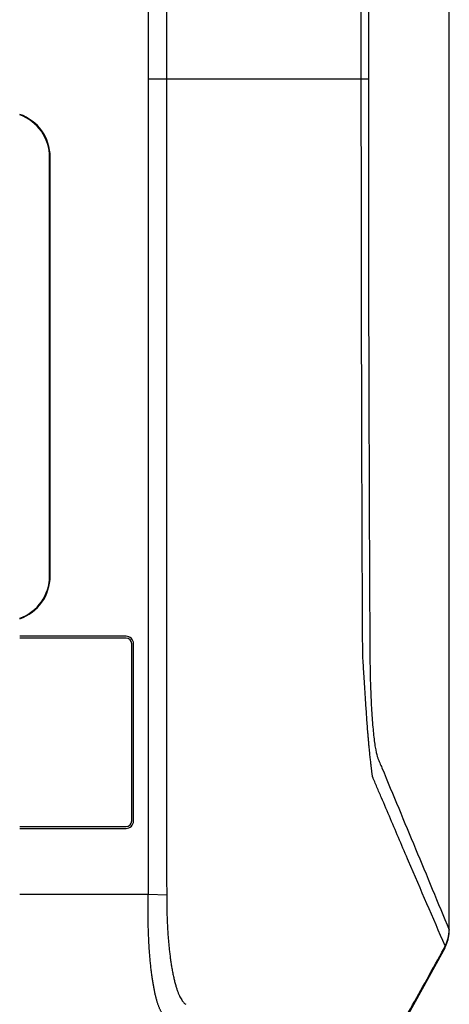
# Model space of a CAD drawing. Units: inches. Extents: x 0.1 to 65.8, y 0.1 to 51.2.
# Drawn here: x 59.4 to 61.7, y 31.6 to 36.8 of the extents above; entities that cross this region are included whole.
import ezdxf

# ---------------------------------------------------------------- set-up
doc = ezdxf.new("R2010")
doc.units = ezdxf.units.IN

msp = doc.modelspace()

# ---------------------------------------------------------------- linework, layer by layer
at = {"color": 7, "linetype": 'Continuous', "lineweight": 25}
for p, q in [((60.1206, 36.4474), (60.216, 36.4474)), ((60.216, 36.4474), (61.2405, 36.4474)), ((61.2405, 36.4474), (61.2776, 36.4474)), ((59.6033, 36.0346), (59.6006, 36.0346)), ((59.6006, 33.8299), (59.6006, 36.0346)), ((59.6033, 33.8299), (59.6033, 36.0346)), ((59.6006, 33.8299), (59.6033, 33.8299)), ((60.0027, 33.5124), (59.4431, 33.5124)), ((60.0027, 33.5122), (59.4431, 33.5122)), ((60.0027, 33.5023), (59.4431, 33.5023)), ((60.0027, 33.5122), (60.0027, 33.5124)), ((60.0322, 32.54), (60.0322, 33.4728)), ((60.042, 33.4728), (60.0422, 33.4728)), ((60.042, 32.54), (60.042, 33.4728)), ((60.0422, 32.54), (60.0422, 33.4728)), ((59.4431, 32.5105), (60.0027, 32.5105)), ((60.042, 32.54), (60.0422, 32.54)), ((59.4431, 32.5006), (60.0027, 32.5006)), ((59.4431, 32.5004), (60.0027, 32.5004)), ((60.0027, 32.5006), (60.0027, 32.5004)), ((59.4431, 32.1554), (60.1201, 32.1554)), ((60.1201, 32.1554), (60.2167, 32.1519)), ((61.7027, 31.9669), (61.7034, 31.9653)), ((61.6822, 31.8759), (61.686, 31.8846)), ((61.2549, 31.1034), (61.6724, 31.8555)), ((61.6817, 31.8743), (61.6822, 31.8759))]:
    msp.add_line(p, q, dxfattribs=at)
at = {"color": 7, "linetype": 'Continuous', "lineweight": 25, "flags": 128}
for points in [[(60.1206, 36.4474), (60.1207, 38.8509), (60.1207, 39.2286), (60.1208, 39.6063), (60.1208, 39.984), (60.1208, 40.3617), (60.1201, 40.7393)], [(60.216, 40.6978), (60.216, 38.3175), (60.216, 36.4474)], [(60.216, 36.4474), (60.216, 34.0672), (60.216, 32.197)], [(61.6818, 31.8822), (61.6868, 31.8865), (61.6875, 31.8878)], [(61.6724, 31.8555), (61.6748, 31.8608), (61.676, 31.8687)], [(61.676, 31.8687), (61.681, 31.873), (61.6817, 31.8743)]]:
    msp.add_lwpolyline(points, dxfattribs=at)
at = {"color": 7, "linetype": 'Continuous', "lineweight": 25}
for centre, radius, start, end in [((59.3644, 36.0346), 0.239, 0, 70.7616), ((59.3644, 36.0346), 0.2362, 0, 70.5288), ((59.3644, 33.8299), 0.239, 289.2384, 0), ((59.3644, 33.8299), 0.2362, 289.4712, 0), ((60.0027, 33.4728), 0.0395, 0, 90), ((60.0027, 33.4728), 0.0394, 0, 90), ((60.0027, 33.4728), 0.0295, 0, 90), ((60.0027, 32.54), 0.0295, 270, 0), ((60.0027, 32.54), 0.0395, 270, 0), ((60.0027, 32.54), 0.0394, 270, 0), ((61.5108, 31.9692), 0.1919, 333.0452, 359.301), ((61.5066, 31.9653), 0.1969, 336.8116, 359.9985), ((61.5008, 31.9518), 0.1969, 330.9885, 336.8266)]:
    msp.add_arc(centre, radius, start, end, dxfattribs=at)
for points, knots in [([(61.7027, 40.9279), (61.6434, 40.7846), (61.5843, 40.642), (61.466, 40.3573), (61.407, 40.2152), (61.3443, 40.0644), (61.3387, 40.0511), (61.3323, 40.0356), (61.3295, 40.0289), (61.3277, 40.0245), (61.3267, 40.0224), (61.324, 40.0149), (61.3222, 40.0086), (61.3186, 39.9937), (61.3169, 39.9851), (61.3135, 39.9657), (61.3118, 39.955), (61.3086, 39.9316), (61.307, 39.9187), (61.3025, 39.8776), (61.2998, 39.8469), (61.2962, 39.7962), (61.295, 39.7784), (61.2929, 39.7418), (61.292, 39.723), (61.2902, 39.6846), (61.2895, 39.6649), (61.2885, 39.6346), (61.2882, 39.6244), (61.2876, 39.6037), (61.2873, 39.5933), (61.2866, 39.562), (61.2863, 39.5412), (61.2859, 39.5099), (61.2858, 39.4994), (61.2857, 39.4785), (61.2857, 39.4681), (61.2838, 39.1231), (61.2823, 38.7887), (61.2788, 37.7853), (61.2776, 37.1163), (61.2776, 36.4474)], [0, 0, 0, 0, 0.25, 0.25, 0.5, 0.5, 0.515625, 0.523438, 0.527344, 0.527344, 0.53125, 0.53125, 0.539062, 0.539062, 0.546875, 0.546875, 0.554688, 0.554688, 0.5625, 0.5625, 0.578125, 0.578125, 0.585937, 0.585937, 0.59375, 0.59375, 0.601562, 0.601562, 0.605469, 0.605469, 0.609375, 0.609375, 0.617187, 0.617187, 0.621094, 0.621094, 0.625, 0.625, 0.75, 0.75, 1, 1, 1, 1]), ([(61.7027, 31.9669), (61.7027, 32.712), (61.7027, 33.4581), (61.7027, 34.5786), (61.7027, 34.9523), (61.7027, 35.7002), (61.7027, 36.0742), (61.7027, 37.1957), (61.7027, 37.9429), (61.7027, 39.0629), (61.7027, 39.4361), (61.7027, 40.1823), (61.7027, 40.5553), (61.7027, 40.9279)], [0, 0, 0, 0, 0.25, 0.25, 0.375, 0.375, 0.5, 0.5, 0.75, 0.75, 0.875, 0.875, 1, 1, 1, 1]), ([(61.7029, 31.964), (61.7029, 32.0801), (61.7029, 32.3033), (61.7029, 32.6248), (61.7029, 32.9193), (61.7029, 33.187), (61.7029, 33.4276), (61.7029, 33.6413), (61.7029, 33.8335), (61.7029, 34.0112), (61.7029, 34.1841), (61.7029, 34.3562), (61.7029, 34.5301), (61.703, 34.8238), (61.703, 35.2379), (61.703, 35.7719), (61.703, 36.2648), (61.703, 36.7155), (61.703, 37.1226), (61.703, 37.521), (61.703, 37.903), (61.703, 38.187), (61.7029, 38.3858), (61.7029, 38.5131), (61.7029, 38.6578), (61.7029, 38.8207), (61.7029, 39.0017), (61.7029, 39.2009), (61.7029, 39.4264), (61.7029, 39.6794), (61.7029, 39.9613), (61.7029, 40.2651), (61.7029, 40.5907), (61.7029, 40.815), (61.7029, 40.9307)], [0, 0, 0, 0, 0.0389379, 0.0748529, 0.1077474, 0.1376229, 0.1644805, 0.1883204, 0.209143, 0.228786, 0.2477844, 0.2669718, 0.2863486, 0.3059149, 0.3651646, 0.424771, 0.4843675, 0.529865, 0.5753579, 0.6203845, 0.6630062, 0.7030118, 0.7153544, 0.7294601, 0.7455916, 0.7637494, 0.7839339, 0.806146, 0.8303864, 0.8593952, 0.8908622, 0.9247895, 0.9611717, 1, 1, 1, 1]), ([(61.2405, 36.4474), (61.2405, 36.6114), (61.2406, 36.9407), (61.2412, 37.4372), (61.2422, 37.9389), (61.2436, 38.4472), (61.2455, 38.9633), (61.2471, 39.3101), (61.2479, 39.4851)], [0, 0, 0, 0, 0.161952, 0.325262, 0.490302, 0.657464, 0.827194, 1, 1, 1, 1]), ([(60.1201, 32.1554), (60.1205, 32.1666), (60.1208, 32.1778), (60.1209, 32.2001), (60.1209, 32.2113), (60.1209, 32.2448), (60.1209, 32.3119), (60.1208, 32.4684), (60.1208, 32.7813), (60.1207, 33.4072), (60.1207, 34.6591), (60.1206, 35.7321), (60.1206, 36.4474)], [0, 0, 0, 0, 0.007812, 0.007812, 0.015625, 0.015625, 0.03125, 0.0625, 0.125, 0.25, 0.5, 1, 1, 1, 1]), ([(61.2479, 33.4097), (61.2472, 33.5598), (61.2458, 33.8578), (61.2441, 34.3015), (61.2428, 34.7393), (61.2418, 35.1719), (61.241, 35.6002), (61.2406, 36.0248), (61.2405, 36.3069), (61.2405, 36.4474)], [0, 0, 0, 0, 0.148278, 0.294254, 0.438258, 0.580582, 0.721488, 0.861217, 1, 1, 1, 1]), ([(61.2776, 36.4474), (61.2776, 35.7747), (61.2788, 35.1021), (61.2824, 34.0931), (61.2839, 33.7568), (61.2857, 33.4099), (61.2858, 33.3994), (61.286, 33.3785), (61.2861, 33.3681), (61.2866, 33.3369), (61.287, 33.3163), (61.288, 33.2753), (61.2886, 33.2548), (61.2901, 33.215), (61.2909, 33.1956), (61.2936, 33.1392), (61.2957, 33.1038), (61.3007, 33.0373), (61.3035, 33.0076), (61.308, 32.9682), (61.3095, 32.956), (61.3128, 32.9332), (61.3145, 32.923), (61.3196, 32.8955), (61.3231, 32.8816), (61.3277, 32.8702), (61.3286, 32.868), (61.3304, 32.8636), (61.3332, 32.857), (61.3396, 32.8415), (61.3452, 32.8282), (61.4077, 32.6778), (61.4666, 32.5361), (61.5846, 32.2521), (61.6436, 32.1098), (61.7027, 31.9669)], [0, 0, 0, 0, 0.25, 0.25, 0.375, 0.375, 0.378906, 0.378906, 0.382812, 0.382812, 0.390625, 0.390625, 0.398438, 0.398438, 0.40625, 0.40625, 0.421875, 0.421875, 0.4375, 0.4375, 0.445312, 0.445312, 0.453125, 0.453125, 0.46875, 0.46875, 0.472656, 0.472656, 0.476562, 0.484375, 0.5, 0.5, 0.75, 0.75, 1, 1, 1, 1]), ([(61.2991, 32.7745), (61.2989, 32.7763), (61.2985, 32.7799), (61.2978, 32.7858), (61.297, 32.7924), (61.2961, 32.7996), (61.2951, 32.8075), (61.294, 32.8162), (61.2929, 32.8257), (61.2917, 32.836), (61.2904, 32.8473), (61.289, 32.8594), (61.2876, 32.8724), (61.2861, 32.8864), (61.2845, 32.9014), (61.283, 32.9173), (61.2813, 32.9343), (61.2797, 32.9524), (61.278, 32.9714), (61.2763, 32.9915), (61.2742, 33.0174), (61.2717, 33.0495), (61.2689, 33.0878), (61.2663, 33.1265), (61.2638, 33.165), (61.2613, 33.2031), (61.259, 33.2404), (61.2567, 33.2768), (61.2545, 33.3119), (61.2523, 33.3458), (61.2501, 33.3782), (61.2486, 33.3994), (61.2479, 33.4097)], [0, 0, 0, 0, 0.020162, 0.041032, 0.062614, 0.084907, 0.107916, 0.131643, 0.156085, 0.181235, 0.207084, 0.23362, 0.260832, 0.288702, 0.317205, 0.346316, 0.376009, 0.406258, 0.437029, 0.468285, 0.499982, 0.554433, 0.607383, 0.658671, 0.708177, 0.755815, 0.801501, 0.845194, 0.886881, 0.926556, 0.964252, 1, 1, 1, 1]), ([(61.6818, 31.8822), (61.6172, 32.0302), (61.5532, 32.1788), (61.4576, 32.402), (61.4258, 32.4765), (61.3782, 32.5882), (61.3545, 32.6441), (61.3268, 32.7093), (61.313, 32.7419), (61.3061, 32.7582), (61.3026, 32.7664), (61.3009, 32.7705), (61.3, 32.7725), (61.2996, 32.7734), (61.2994, 32.774), (61.2992, 32.7743), (61.2991, 32.7745)], [0, 0, 0, 0, 0.5, 0.5, 0.75, 0.75, 0.875, 0.9375, 0.96875, 0.984375, 0.992188, 0.996094, 0.998047, 0.999023, 0.999023, 1, 1, 1, 1]), ([(60.2138, 31.5079), (60.2127, 31.5084), (60.2106, 31.5094), (60.2075, 31.5115), (60.2044, 31.5139), (60.2014, 31.5167), (60.1985, 31.5199), (60.1956, 31.5235), (60.1927, 31.5275), (60.1899, 31.5318), (60.1872, 31.5364), (60.1845, 31.5414), (60.1819, 31.5468), (60.1793, 31.5525), (60.1768, 31.5585), (60.1743, 31.5649), (60.1719, 31.5715), (60.1695, 31.5785), (60.1672, 31.5858), (60.165, 31.5933), (60.1628, 31.6012), (60.1606, 31.6093), (60.1585, 31.6176), (60.1565, 31.6263), (60.1545, 31.6352), (60.1526, 31.6443), (60.1507, 31.6537), (60.1489, 31.6632), (60.1471, 31.6731), (60.1454, 31.6831), (60.1437, 31.6933), (60.1421, 31.7037), (60.1398, 31.7191), (60.137, 31.7399), (60.1338, 31.7666), (60.1309, 31.7942), (60.1284, 31.8225), (60.1261, 31.8514), (60.1241, 31.8808), (60.1225, 31.9107), (60.1211, 31.941), (60.12, 31.9715), (60.1193, 32.0022), (60.1188, 32.0329), (60.1187, 32.0637), (60.1188, 32.0944), (60.1193, 32.125), (60.1198, 32.1453), (60.1201, 32.1554)], [0, 0, 0, 0, 0.017164, 0.034257, 0.05128, 0.068233, 0.085115, 0.101928, 0.11867, 0.135343, 0.151946, 0.168479, 0.184944, 0.201338, 0.217664, 0.23392, 0.250108, 0.266226, 0.282276, 0.298257, 0.31417, 0.330015, 0.345791, 0.361499, 0.37714, 0.392712, 0.408217, 0.423654, 0.439025, 0.454327, 0.469563, 0.484732, 0.499834, 0.535341, 0.570527, 0.605397, 0.639952, 0.674193, 0.708125, 0.741749, 0.775069, 0.808086, 0.840803, 0.873224, 0.905351, 0.937187, 0.968736, 1, 1, 1, 1]), ([(60.2167, 32.1519), (60.2166, 32.147), (60.2166, 32.1372), (60.2166, 32.1225), (60.2167, 32.108), (60.2168, 32.0934), (60.2171, 32.079), (60.2174, 32.0646), (60.2177, 32.0503), (60.2182, 32.0361), (60.2187, 32.022), (60.2193, 32.0079), (60.2199, 31.994), (60.2206, 31.9802), (60.2214, 31.9664), (60.2223, 31.9528), (60.2232, 31.9393), (60.2242, 31.926), (60.2253, 31.9127), (60.2264, 31.8996), (60.2276, 31.8866), (60.2289, 31.8738), (60.2303, 31.8611), (60.2317, 31.8486), (60.2332, 31.8362), (60.2347, 31.824), (60.2363, 31.812), (60.238, 31.8001), (60.2398, 31.7885), (60.2416, 31.777), (60.2444, 31.7606), (60.2482, 31.7399), (60.2532, 31.7161), (60.2583, 31.6943), (60.2637, 31.6744), (60.2692, 31.6565), (60.2748, 31.6404), (60.2805, 31.6262), (60.2864, 31.6136), (60.2923, 31.6027), (60.2982, 31.5934), (60.3042, 31.5857), (60.3103, 31.5794), (60.3144, 31.5763), (60.3164, 31.5748)], [0, 0, 0, 0, 0.017227, 0.034415, 0.051568, 0.068691, 0.08579, 0.102867, 0.119929, 0.136979, 0.154022, 0.171062, 0.188103, 0.205151, 0.222209, 0.23928, 0.25637, 0.273482, 0.290621, 0.307792, 0.325, 0.342249, 0.359544, 0.376891, 0.394294, 0.411757, 0.429286, 0.446885, 0.464559, 0.482312, 0.500149, 0.542777, 0.584529, 0.625469, 0.665655, 0.705139, 0.743966, 0.782175, 0.819799, 0.856866, 0.8934, 0.929423, 0.964951, 1, 1, 1, 1]), ([(61.2562, 31.1143), (61.2823, 31.1612), (61.3355, 31.2566), (61.4167, 31.4025), (61.5006, 31.5534), (61.5874, 31.7093), (61.6462, 31.815), (61.676, 31.8687)], [0, 0, 0, 0, 0.186761, 0.380106, 0.58007, 0.786688, 1, 1, 1, 1])]:
    msp.add_open_spline(points, degree=3, knots=knots, dxfattribs=at)
for points in [[(60.216, 32.197), (60.2166, 32.182), (60.2167, 32.1669), (60.2167, 32.1519)], [(61.676, 31.8687), (61.678, 31.8732), (61.6799, 31.8777), (61.6818, 31.8822)]]:
    msp.add_open_spline(points, degree=3, dxfattribs=at)

doc.saveas('drawing.dxf')
